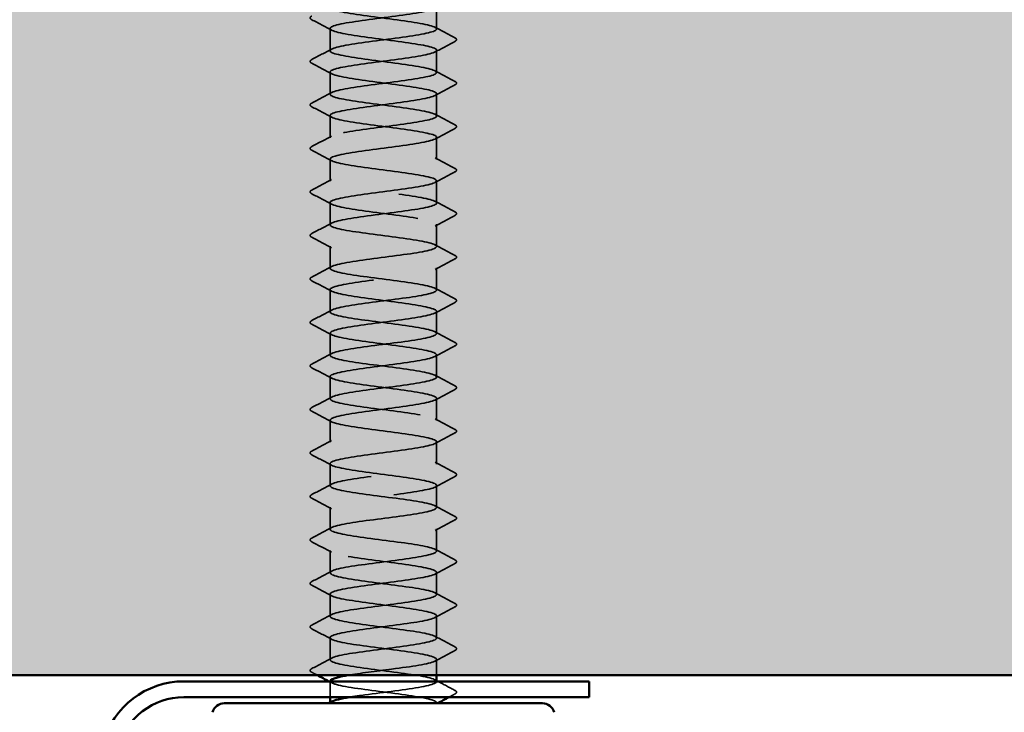
# Model space of a CAD drawing. Units: inches. Extents: x 0.6 to 33.4, y 0.6 to 21.4.
# Drawn here: x 23.4 to 23.7, y 8 to 8.2 of the extents above; entities that cross this region are included whole.
import ezdxf

# ---------------------------------------------------------------- set-up
doc = ezdxf.new("R2010")
doc.units = ezdxf.units.IN
doc.header["$LTSCALE"] = 2
doc.header["$MEASUREMENT"] = 0
doc.linetypes.add('DASHED', pattern=[0.2067, 0.1654, -0.0413])
for name, color, linetype, lineweight in [('Hatch (ANSI)', 7, 'Continuous', 18), ('Hidden (ANSI)', 7, 'DASHED', 35), ('Visible (ANSI)', 7, 'Continuous', 50)]:
    doc.layers.add(name, color=color, linetype=linetype, lineweight=lineweight)

msp = doc.modelspace()

# ---------------------------------------------------------------- hatches: boundary and pattern name
at = {"layer": 'Hatch (ANSI)', "true_color": 0x0080ff}
h = msp.add_hatch(dxfattribs=at)
h.set_pattern_fill('INSUL', color=150, scale=0.5, angle=90, style=0)
h.paths.add_polyline_path([(24.489111, 8.003074), (12.489111, 8.003074), (12.489111, 8.403074), (24.489111, 8.403074)])

# ---------------------------------------------------------------- linework, layer by layer
at = {"layer": 'Hidden (ANSI)', "ltscale": 0.006839}
for p, q in [((23.539111, 8.215303), (23.539111, 8.222588)), ((23.504111, 8.20816), (23.504111, 8.215445)), ((23.539111, 8.201017), (23.539111, 8.208303)), ((23.504111, 8.193874), (23.504111, 8.20116)), ((23.539111, 8.186731), (23.539111, 8.194017)), ((23.504111, 8.179588), (23.504111, 8.186874)), ((23.539111, 8.172445), (23.539111, 8.179731)), ((23.504111, 8.165303), (23.504111, 8.172588)), ((23.539111, 8.15816), (23.539111, 8.165445)), ((23.504111, 8.151017), (23.504111, 8.158303)), ((23.539111, 8.143874), (23.539111, 8.15116)), ((23.504111, 8.136731), (23.504111, 8.144017)), ((23.539111, 8.129588), (23.539111, 8.136874)), ((23.504111, 8.122445), (23.504111, 8.129731)), ((23.539111, 8.115303), (23.539111, 8.122588)), ((23.504111, 8.10816), (23.504111, 8.115445)), ((23.539111, 8.101017), (23.539111, 8.108303)), ((23.504111, 8.093874), (23.504111, 8.10116)), ((23.539111, 8.086731), (23.539111, 8.094017)), ((23.504111, 8.079588), (23.504111, 8.086874)), ((23.539111, 8.072445), (23.539111, 8.079731)), ((23.504111, 8.065303), (23.504111, 8.072588)), ((23.539111, 8.05816), (23.539111, 8.065445)), ((23.504111, 8.051017), (23.504111, 8.058303)), ((23.539111, 8.043874), (23.539111, 8.05116)), ((23.504111, 8.036731), (23.504111, 8.044017)), ((23.539111, 8.029588), (23.539111, 8.036874)), ((23.504111, 8.022445), (23.504111, 8.029731)), ((23.539111, 8.015303), (23.539111, 8.022588)), ((23.504111, 8.00816), (23.504111, 8.015445))]:
    msp.add_line(p, q, dxfattribs=at)
at = {"layer": 'Hidden (ANSI)', "ltscale": 0.004879}
msp.add_line((23.539111, 8.003074), (23.539111, 8.008303), dxfattribs=at)
at = {"layer": 'Hidden (ANSI)', "ltscale": 0.004852}
msp.add_line((23.504111, 7.995874), (23.504111, 8.001074), dxfattribs=at)
at = {"layer": 'Hidden (ANSI)'}
msp.add_line((23.539111, 8.001017), (23.539111, 8.001074), dxfattribs=at)
at = {"layer": 'Hidden (ANSI)', "ltscale": 0.000164071}
msp.add_line((23.504111, 7.993874), (23.504111, 7.994151), dxfattribs=at)
at = {"layer": 'Hidden (ANSI)', "ltscale": 3.60498e-05}
msp.add_line((23.539111, 7.993874), (23.539111, 7.994017), dxfattribs=at)
at = {"layer": 'Hidden (ANSI)', "ltscale": 1.112206}
msp.add_open_spline([(23.510488, 7.995874), (23.511674, 7.996076), (23.512991, 7.996279), (23.514412, 7.996481), (23.520509, 7.997351), (23.528171, 7.99822), (23.533187, 7.999089), (23.538204, 7.999958), (23.540305, 8.000827), (23.538336, 8.001696), (23.536366, 8.002565), (23.530433, 8.003435), (23.523796, 8.004304), (23.517158, 8.005173), (23.510176, 8.006042), (23.506684, 8.006911), (23.503192, 8.00778), (23.50338, 8.008649), (23.507145, 8.009519), (23.510909, 8.010388), (23.518046, 8.011257), (23.524635, 8.012126), (23.531224, 8.012995), (23.536909, 8.013864), (23.538566, 8.014733), (23.540223, 8.015603), (23.537763, 8.016472), (23.532537, 8.017341), (23.527312, 8.01821), (23.519603, 8.019079), (23.513647, 8.019948), (23.50769, 8.020817), (23.503807, 8.021687), (23.504132, 8.022556), (23.504456, 8.023425), (23.50897, 8.024294), (23.515194, 8.025163), (23.521417, 8.026032), (23.529014, 8.026901), (23.53381, 8.027771), (23.538607, 8.02864), (23.540343, 8.029509), (23.538066, 8.030378), (23.535789, 8.031247), (23.529621, 8.032116), (23.522951, 8.032985), (23.516281, 8.033855), (23.50947, 8.034724), (23.506259, 8.035593), (23.503048, 8.036462), (23.503611, 8.037331), (23.507639, 8.0382), (23.511667, 8.039069), (23.518942, 8.039939), (23.525468, 8.040808), (23.531993, 8.041677), (23.537415, 8.042546), (23.538756, 8.043415), (23.540097, 8.044284), (23.537284, 8.045153), (23.531862, 8.046023), (23.52644, 8.046892), (23.518702, 8.047761), (23.5129, 8.04863), (23.507098, 8.049499), (23.503545, 8.050368), (23.504193, 8.051237), (23.504842, 8.052107), (23.509655, 8.052976), (23.515991, 8.053845), (23.522326, 8.054714), (23.52984, 8.055583), (23.534404, 8.056452), (23.538969, 8.057321), (23.540337, 8.058191), (23.537758, 8.05906), (23.535178, 8.059929), (23.52879, 8.060798), (23.522103, 8.061667), (23.515416, 8.062536), (23.508792, 8.063405), (23.505869, 8.064275), (23.502947, 8.065144), (23.503884, 8.066013), (23.508167, 8.066882), (23.512449, 8.067751), (23.519845, 8.06862), (23.526291, 8.069489), (23.532737, 8.070359), (23.537885, 8.071228), (23.538906, 8.072097), (23.539927, 8.072966), (23.536767, 8.073835), (23.531162, 8.074704), (23.525556, 8.075573), (23.517808, 8.076443), (23.512174, 8.077312), (23.506541, 8.078181), (23.503326, 8.07905), (23.504296, 8.079919), (23.505266, 8.080788), (23.510369, 8.081657), (23.516801, 8.082527), (23.523233, 8.083396), (23.530646, 8.084265), (23.534968, 8.085134), (23.539291, 8.086003), (23.540287, 8.086872), (23.537412, 8.087741), (23.534536, 8.088611), (23.527943, 8.08948), (23.521254, 8.090349), (23.514566, 8.091218), (23.508144, 8.092087), (23.505517, 8.092956), (23.50289, 8.093825), (23.504199, 8.094695), (23.508726, 8.095564), (23.513253, 8.096433), (23.520751, 8.097302), (23.527103, 8.098171), (23.533455, 8.09904), (23.538316, 8.099909), (23.539015, 8.100779), (23.539715, 8.101648), (23.536215, 8.102517), (23.530439, 8.103386), (23.524663, 8.104255), (23.516923, 8.105124), (23.511471, 8.105993), (23.506019, 8.106863), (23.50315, 8.107732), (23.50444, 8.108601), (23.50573, 8.10947), (23.511109, 8.110339), (23.517623, 8.111208), (23.524136, 8.112077), (23.531432, 8.112947), (23.535501, 8.113816), (23.53957, 8.114685), (23.540193, 8.115554), (23.537028, 8.116423), (23.533863, 8.117292), (23.52708, 8.118161), (23.520406, 8.119031), (23.513732, 8.1199), (23.507529, 8.120769), (23.505203, 8.121638), (23.502877, 8.122507), (23.504555, 8.123376), (23.509315, 8.124245), (23.514076, 8.125115), (23.52166, 8.125984), (23.527902, 8.126853), (23.534145, 8.127722), (23.538707, 8.128591), (23.539083, 8.12946), (23.53946, 8.130329), (23.535629, 8.131199), (23.529696, 8.132068), (23.523763, 8.132937), (23.516049, 8.133806), (23.510791, 8.134675), (23.505533, 8.135544), (23.503017, 8.136414), (23.504624, 8.137283), (23.50623, 8.138152), (23.511874, 8.139021), (23.518454, 8.13989), (23.525034, 8.140759), (23.532194, 8.141628), (23.536001, 8.142498), (23.539808, 8.143367), (23.540056, 8.144236), (23.536608, 8.145105), (23.533161, 8.145974), (23.526205, 8.146843), (23.519561, 8.147712), (23.512917, 8.148582), (23.506946, 8.149451), (23.504927, 8.15032), (23.502908, 8.151189), (23.504951, 8.152058), (23.509934, 8.152927), (23.514916, 8.153796), (23.522569, 8.154666), (23.528687, 8.155535), (23.534806, 8.156404), (23.539059, 8.157273), (23.539111, 8.158142), (23.539162, 8.159011), (23.53501, 8.15988), (23.528934, 8.16075), (23.522858, 8.161619), (23.515188, 8.162488), (23.510137, 8.163357), (23.505086, 8.164226), (23.502927, 8.165095), (23.504847, 8.165964), (23.506767, 8.166834), (23.512662, 8.167703), (23.519292, 8.168572), (23.525923, 8.169441), (23.532931, 8.17031), (23.536467, 8.171179), (23.540003, 8.172048), (23.539875, 8.172918), (23.536153, 8.173787), (23.532432, 8.174656), (23.525318, 8.175525), (23.518721, 8.176394), (23.512123, 8.177263), (23.506398, 8.178132), (23.504691, 8.179002), (23.502983, 8.179871), (23.505386, 8.18074), (23.51058, 8.181609), (23.515773, 8.182478), (23.523475, 8.183347), (23.529455, 8.184216), (23.535435, 8.185086), (23.539369, 8.185955), (23.539097, 8.186824), (23.538824, 8.187693), (23.534359, 8.188562), (23.528154, 8.189431), (23.52195, 8.1903), (23.514342, 8.19117), (23.509509, 8.192039), (23.504677, 8.192908), (23.502882, 8.193777), (23.505111, 8.194646), (23.507339, 8.195515), (23.51347, 8.196384), (23.520136, 8.197254), (23.526802, 8.198123), (23.533642, 8.198992), (23.536898, 8.199861), (23.540154, 8.20073), (23.539651, 8.201599), (23.535664, 8.202468), (23.531677, 8.203338), (23.524423, 8.204207), (23.517887, 8.205076), (23.51135, 8.205945), (23.505885, 8.206814), (23.504494, 8.207683), (23.503102, 8.208552), (23.50586, 8.209422), (23.511251, 8.210291), (23.516643, 8.21116), (23.524377, 8.212029), (23.530204, 8.212898), (23.536032, 8.213767), (23.539638, 8.214636), (23.539041, 8.215506), (23.538445, 8.216375), (23.533678, 8.217244), (23.52736, 8.218113), (23.521041, 8.218982), (23.513513, 8.219851), (23.508911, 8.22072), (23.504308, 8.22159), (23.502881, 8.222459), (23.505413, 8.223328), (23.507945, 8.224197), (23.514298, 8.225066), (23.520984, 8.225935), (23.527669, 8.226804), (23.534324, 8.227674), (23.537293, 8.228543), (23.540262, 8.229412), (23.539384, 8.230281), (23.535142, 8.23115), (23.530899, 8.232019), (23.523522, 8.232888), (23.517062, 8.233758), (23.510602, 8.234627), (23.50541, 8.235496), (23.504338, 8.236365), (23.503265, 8.237234), (23.50637, 8.238103), (23.511948, 8.238972), (23.517525, 8.239842), (23.525272, 8.240711), (23.530934, 8.24158), (23.536595, 8.242449), (23.539864, 8.243318), (23.538945, 8.244187), (23.538026, 8.245056), (23.532969, 8.245926), (23.526551, 8.246795), (23.520134, 8.247664), (23.512703, 8.248533), (23.508342, 8.249402), (23.50398, 8.250271), (23.502924, 8.25114), (23.505753, 8.25201), (23.508582, 8.252879), (23.515143, 8.253748), (23.521833, 8.254617), (23.528522, 8.255486), (23.534977, 8.256355), (23.537651, 8.257224), (23.540326, 8.258094), (23.539076, 8.258963), (23.534588, 8.259832), (23.530099, 8.260701), (23.522616, 8.26157), (23.516248, 8.262439), (23.50988, 8.263308), (23.504973, 8.264178), (23.504222, 8.265047), (23.503471, 8.265916), (23.506917, 8.266785), (23.512666, 8.267654), (23.518416, 8.268523), (23.526159, 8.269392), (23.531641, 8.270262), (23.537123, 8.271131), (23.540048, 8.272), (23.538808, 8.272869), (23.537569, 8.273738), (23.532233, 8.274607), (23.525731, 8.275476), (23.519229, 8.276346), (23.511914, 8.277215), (23.507804, 8.278084), (23.503694, 8.278953), (23.503011, 8.279822), (23.506131, 8.280691), (23.50925, 8.28156), (23.516004, 8.28243), (23.522681, 8.283299), (23.529358, 8.284168), (23.535598, 8.285037), (23.537972, 8.285906), (23.540346, 8.286775), (23.538727, 8.287644), (23.534003, 8.288514), (23.529279, 8.289383), (23.521707, 8.290252), (23.515446, 8.291121), (23.509185, 8.29199), (23.504575, 8.292859), (23.504147, 8.293728), (23.503719, 8.294598), (23.507498, 8.295467), (23.513406, 8.296336), (23.519315, 8.297205), (23.527035, 8.298074), (23.532325, 8.298943), (23.537614, 8.299812), (23.540187, 8.300682), (23.538631, 8.301551), (23.537074, 8.30242), (23.531472, 8.303289), (23.524901, 8.304158), (23.518331, 8.305027), (23.511148, 8.305896), (23.507299, 8.306766), (23.503449, 8.307635), (23.503142, 8.308504), (23.506545, 8.309373), (23.509948, 8.310242), (23.516877, 8.311111), (23.523527, 8.31198), (23.530176, 8.31285), (23.536186, 8.313719), (23.538254, 8.314588), (23.540322, 8.315457), (23.538337, 8.316326), (23.533389, 8.317195), (23.528441, 8.318064), (23.520799, 8.318934), (23.514659, 8.319803), (23.50852, 8.320672), (23.504217, 8.321541), (23.504113, 8.32241), (23.50401, 8.323279), (23.508112, 8.324149), (23.514166, 8.325018), (23.52022, 8.325887), (23.527898, 8.326756), (23.532983, 8.327625), (23.538068, 8.328494), (23.540284, 8.329363), (23.538413, 8.330233), (23.536543, 8.331102), (23.530688, 8.331971), (23.524064, 8.33284), (23.51744, 8.333709), (23.510407, 8.334578), (23.506827, 8.335447), (23.503248, 8.336317), (23.503316, 8.337186), (23.506994, 8.338055), (23.510672, 8.338924), (23.517762, 8.339793), (23.524368, 8.340662), (23.530974, 8.341531), (23.536739, 8.342401), (23.538497, 8.34327), (23.540254, 8.344139), (23.537908, 8.345008), (23.532748, 8.345877), (23.527587, 8.346746), (23.519892, 8.347615), (23.513889, 8.348485), (23.507885, 8.349354), (23.5039, 8.350223), (23.504121, 8.351092), (23.504342, 8.351961), (23.508758, 8.35283), (23.514943, 8.353699), (23.521128, 8.354569), (23.528747, 8.355438), (23.533615, 8.356307), (23.538483, 8.357176), (23.540336, 8.358045), (23.538156, 8.358914), (23.535977, 8.359783), (23.529882, 8.360653), (23.523221, 8.361522), (23.516559, 8.362391), (23.509692, 8.36326), (23.506391, 8.364129), (23.503089, 8.364998), (23.503533, 8.365867), (23.507478, 8.366737), (23.511423, 8.367606), (23.518656, 8.368475), (23.525203, 8.369344), (23.53175, 8.370213), (23.537258, 8.371082), (23.5387, 8.371951), (23.540142, 8.372821), (23.53744, 8.37369), (23.53208, 8.374559), (23.526719, 8.375428), (23.518989, 8.376297), (23.513136, 8.377166), (23.507283, 8.378035), (23.503624, 8.378905), (23.504169, 8.379774), (23.504714, 8.380643), (23.509434, 8.381512), (23.515735, 8.382381), (23.522036, 8.38325), (23.529578, 8.384119), (23.534218, 8.384989), (23.538858, 8.385858), (23.540344, 8.386727), (23.53786, 8.387596), (23.535376, 8.388465), (23.529057, 8.389334), (23.522374, 8.390203), (23.515691, 8.391073), (23.509005, 8.391942), (23.50599, 8.392811), (23.502974, 8.39368), (23.503793, 8.394549), (23.507995, 8.395418), (23.512197, 8.396287), (23.519556, 8.397157), (23.526029, 8.398026), (23.532502, 8.398895), (23.537739, 8.399764), (23.538863, 8.400633), (23.539986, 8.401502), (23.536936, 8.402371), (23.531387, 8.403241), (23.525839, 8.40411), (23.518092, 8.404979), (23.512404, 8.405848), (23.506715, 8.406717), (23.503391, 8.407586), (23.504259, 8.408455), (23.505127, 8.409325), (23.510139, 8.410194), (23.516541, 8.411063), (23.517551, 8.4112), (23.518586, 8.411337), (23.519632, 8.411474)], degree=3, knots=[0.8796459, 0.8796459, 0.8796459, 0.8796459, 1.1468079, 1.1468079, 1.1468079, 2.2936157, 2.2936157, 2.2936157, 3.4404236, 3.4404236, 3.4404236, 4.5872315, 4.5872315, 4.5872315, 5.7340393, 5.7340393, 5.7340393, 6.8808472, 6.8808472, 6.8808472, 8.027655, 8.027655, 8.027655, 9.1744629, 9.1744629, 9.1744629, 10.3212708, 10.3212708, 10.3212708, 11.4680786, 11.4680786, 11.4680786, 12.6148865, 12.6148865, 12.6148865, 13.7616944, 13.7616944, 13.7616944, 14.9085022, 14.9085022, 14.9085022, 16.0553101, 16.0553101, 16.0553101, 17.2021179, 17.2021179, 17.2021179, 18.3489258, 18.3489258, 18.3489258, 19.4957337, 19.4957337, 19.4957337, 20.6425415, 20.6425415, 20.6425415, 21.7893494, 21.7893494, 21.7893494, 22.9361573, 22.9361573, 22.9361573, 24.0829651, 24.0829651, 24.0829651, 25.229773, 25.229773, 25.229773, 26.3765808, 26.3765808, 26.3765808, 27.5233887, 27.5233887, 27.5233887, 28.6701966, 28.6701966, 28.6701966, 29.8170044, 29.8170044, 29.8170044, 30.9638123, 30.9638123, 30.9638123, 32.1106202, 32.1106202, 32.1106202, 33.257428, 33.257428, 33.257428, 34.4042359, 34.4042359, 34.4042359, 35.5510437, 35.5510437, 35.5510437, 36.6978516, 36.6978516, 36.6978516, 37.8446595, 37.8446595, 37.8446595, 38.9914673, 38.9914673, 38.9914673, 40.1382752, 40.1382752, 40.1382752, 41.2850831, 41.2850831, 41.2850831, 42.4318909, 42.4318909, 42.4318909, 43.5786988, 43.5786988, 43.5786988, 44.7255066, 44.7255066, 44.7255066, 45.8723145, 45.8723145, 45.8723145, 47.0191224, 47.0191224, 47.0191224, 48.1659302, 48.1659302, 48.1659302, 49.3127381, 49.3127381, 49.3127381, 50.459546, 50.459546, 50.459546, 51.6063538, 51.6063538, 51.6063538, 52.7531617, 52.7531617, 52.7531617, 53.8999695, 53.8999695, 53.8999695, 55.0467774, 55.0467774, 55.0467774, 56.1935853, 56.1935853, 56.1935853, 57.3403931, 57.3403931, 57.3403931, 58.487201, 58.487201, 58.487201, 59.6340089, 59.6340089, 59.6340089, 60.7808167, 60.7808167, 60.7808167, 61.9276246, 61.9276246, 61.9276246, 63.0744324, 63.0744324, 63.0744324, 64.2212403, 64.2212403, 64.2212403, 65.3680482, 65.3680482, 65.3680482, 66.514856, 66.514856, 66.514856, 67.6616639, 67.6616639, 67.6616639, 68.8084718, 68.8084718, 68.8084718, 69.9552796, 69.9552796, 69.9552796, 71.1020875, 71.1020875, 71.1020875, 72.2488953, 72.2488953, 72.2488953, 73.3957032, 73.3957032, 73.3957032, 74.5425111, 74.5425111, 74.5425111, 75.6893189, 75.6893189, 75.6893189, 76.8361268, 76.8361268, 76.8361268, 77.9829347, 77.9829347, 77.9829347, 79.1297425, 79.1297425, 79.1297425, 80.2765504, 80.2765504, 80.2765504, 81.4233582, 81.4233582, 81.4233582, 82.5701661, 82.5701661, 82.5701661, 83.716974, 83.716974, 83.716974, 84.8637818, 84.8637818, 84.8637818, 86.0105897, 86.0105897, 86.0105897, 87.1573976, 87.1573976, 87.1573976, 88.3042054, 88.3042054, 88.3042054, 89.4510133, 89.4510133, 89.4510133, 90.5978211, 90.5978211, 90.5978211, 91.744629, 91.744629, 91.744629, 92.8914369, 92.8914369, 92.8914369, 94.0382447, 94.0382447, 94.0382447, 95.1850526, 95.1850526, 95.1850526, 96.3318605, 96.3318605, 96.3318605, 97.4786683, 97.4786683, 97.4786683, 98.6254762, 98.6254762, 98.6254762, 99.772284, 99.772284, 99.772284, 100.9190919, 100.9190919, 100.9190919, 102.0658998, 102.0658998, 102.0658998, 103.2127076, 103.2127076, 103.2127076, 104.3595155, 104.3595155, 104.3595155, 105.5063234, 105.5063234, 105.5063234, 106.6531312, 106.6531312, 106.6531312, 107.7999391, 107.7999391, 107.7999391, 108.9467469, 108.9467469, 108.9467469, 110.0935548, 110.0935548, 110.0935548, 111.2403627, 111.2403627, 111.2403627, 112.3871705, 112.3871705, 112.3871705, 113.5339784, 113.5339784, 113.5339784, 114.6807863, 114.6807863, 114.6807863, 115.8275941, 115.8275941, 115.8275941, 116.974402, 116.974402, 116.974402, 118.1212098, 118.1212098, 118.1212098, 119.2680177, 119.2680177, 119.2680177, 120.4148256, 120.4148256, 120.4148256, 121.5616334, 121.5616334, 121.5616334, 122.7084413, 122.7084413, 122.7084413, 123.8552492, 123.8552492, 123.8552492, 125.002057, 125.002057, 125.002057, 126.1488649, 126.1488649, 126.1488649, 127.2956727, 127.2956727, 127.2956727, 128.4424806, 128.4424806, 128.4424806, 129.5892885, 129.5892885, 129.5892885, 130.7360963, 130.7360963, 130.7360963, 131.8829042, 131.8829042, 131.8829042, 133.0297121, 133.0297121, 133.0297121, 134.1765199, 134.1765199, 134.1765199, 135.3233278, 135.3233278, 135.3233278, 136.4701356, 136.4701356, 136.4701356, 137.6169435, 137.6169435, 137.6169435, 138.7637514, 138.7637514, 138.7637514, 139.9105592, 139.9105592, 139.9105592, 141.0573671, 141.0573671, 141.0573671, 142.204175, 142.204175, 142.204175, 143.3509828, 143.3509828, 143.3509828, 144.4977907, 144.4977907, 144.4977907, 145.6445985, 145.6445985, 145.6445985, 146.7914064, 146.7914064, 146.7914064, 147.9382143, 147.9382143, 147.9382143, 149.0850221, 149.0850221, 149.0850221, 150.23183, 150.23183, 150.23183, 151.3786379, 151.3786379, 151.3786379, 152.5254457, 152.5254457, 152.5254457, 153.6722536, 153.6722536, 153.6722536, 154.8190614, 154.8190614, 154.8190614, 155.9658693, 155.9658693, 155.9658693, 157.1126772, 157.1126772, 157.1126772, 158.259485, 158.259485, 158.259485, 159.4062929, 159.4062929, 159.4062929, 160.5531008, 160.5531008, 160.5531008, 161.6999086, 161.6999086, 161.6999086, 162.8467165, 162.8467165, 162.8467165, 163.9935243, 163.9935243, 163.9935243, 165.1403322, 165.1403322, 165.1403322, 166.2871401, 166.2871401, 166.2871401, 167.4339479, 167.4339479, 167.4339479, 168.5807558, 168.5807558, 168.5807558, 169.7275637, 169.7275637, 169.7275637, 170.8743715, 170.8743715, 170.8743715, 172.0211794, 172.0211794, 172.0211794, 173.1679873, 173.1679873, 173.1679873, 174.3147951, 174.3147951, 174.3147951, 175.461603, 175.461603, 175.461603, 176.6084108, 176.6084108, 176.6084108, 177.7552187, 177.7552187, 177.7552187, 178.9020266, 178.9020266, 178.9020266, 180.0488344, 180.0488344, 180.0488344, 181.1956423, 181.1956423, 181.1956423, 182.3424502, 182.3424502, 182.3424502, 183.489258, 183.489258, 183.489258, 183.6700729, 183.6700729, 183.6700729, 183.6700729], dxfattribs=at)
at = {"layer": 'Hidden (ANSI)', "ltscale": 1.070461}
msp.add_open_spline([(23.510006, 8.403074), (23.506859, 8.402521), (23.504699, 8.401968), (23.504222, 8.401415), (23.503471, 8.400546), (23.506917, 8.399677), (23.512666, 8.398808), (23.518416, 8.397939), (23.526159, 8.39707), (23.531641, 8.396201), (23.537123, 8.395331), (23.540048, 8.394462), (23.538808, 8.393593), (23.537569, 8.392724), (23.532233, 8.391855), (23.525731, 8.390986), (23.519229, 8.390117), (23.511914, 8.389247), (23.507804, 8.388378), (23.503694, 8.387509), (23.503011, 8.38664), (23.506131, 8.385771), (23.50925, 8.384902), (23.516004, 8.384033), (23.522681, 8.383163), (23.529358, 8.382294), (23.535598, 8.381425), (23.537972, 8.380556), (23.540346, 8.379687), (23.538727, 8.378818), (23.534003, 8.377949), (23.529279, 8.377079), (23.521707, 8.37621), (23.515446, 8.375341), (23.509185, 8.374472), (23.504575, 8.373603), (23.504147, 8.372734), (23.503719, 8.371865), (23.507498, 8.370995), (23.513406, 8.370126), (23.519315, 8.369257), (23.527035, 8.368388), (23.532325, 8.367519), (23.537614, 8.36665), (23.540187, 8.365781), (23.538631, 8.364911), (23.537074, 8.364042), (23.531472, 8.363173), (23.524901, 8.362304), (23.518331, 8.361435), (23.511148, 8.360566), (23.507299, 8.359697), (23.503449, 8.358827), (23.503142, 8.357958), (23.506545, 8.357089), (23.509948, 8.35622), (23.516877, 8.355351), (23.523527, 8.354482), (23.530176, 8.353613), (23.536186, 8.352743), (23.538254, 8.351874), (23.540322, 8.351005), (23.538337, 8.350136), (23.533389, 8.349267), (23.528441, 8.348398), (23.520799, 8.347529), (23.514659, 8.346659), (23.50852, 8.34579), (23.504217, 8.344921), (23.504113, 8.344052), (23.50401, 8.343183), (23.508112, 8.342314), (23.514166, 8.341445), (23.52022, 8.340575), (23.527898, 8.339706), (23.532983, 8.338837), (23.538068, 8.337968), (23.540284, 8.337099), (23.538413, 8.33623), (23.536543, 8.335361), (23.530688, 8.334491), (23.524064, 8.333622), (23.51744, 8.332753), (23.510407, 8.331884), (23.506827, 8.331015), (23.503248, 8.330146), (23.503316, 8.329277), (23.506994, 8.328407), (23.510672, 8.327538), (23.517762, 8.326669), (23.524368, 8.3258), (23.530974, 8.324931), (23.536739, 8.324062), (23.538497, 8.323193), (23.540254, 8.322323), (23.537908, 8.321454), (23.532748, 8.320585), (23.527587, 8.319716), (23.519892, 8.318847), (23.513889, 8.317978), (23.507885, 8.317109), (23.5039, 8.316239), (23.504121, 8.31537), (23.504342, 8.314501), (23.508758, 8.313632), (23.514943, 8.312763), (23.521128, 8.311894), (23.528747, 8.311025), (23.533615, 8.310155), (23.538483, 8.309286), (23.540336, 8.308417), (23.538156, 8.307548), (23.535977, 8.306679), (23.529882, 8.30581), (23.523221, 8.304941), (23.516559, 8.304071), (23.509692, 8.303202), (23.506391, 8.302333), (23.503089, 8.301464), (23.503533, 8.300595), (23.507478, 8.299726), (23.511423, 8.298857), (23.518656, 8.297987), (23.525203, 8.297118), (23.53175, 8.296249), (23.537258, 8.29538), (23.5387, 8.294511), (23.540142, 8.293642), (23.53744, 8.292773), (23.53208, 8.291903), (23.526719, 8.291034), (23.518989, 8.290165), (23.513136, 8.289296), (23.507283, 8.288427), (23.503624, 8.287558), (23.504169, 8.286689), (23.504714, 8.285819), (23.509434, 8.28495), (23.515735, 8.284081), (23.522036, 8.283212), (23.529578, 8.282343), (23.534218, 8.281474), (23.538858, 8.280605), (23.540344, 8.279735), (23.53786, 8.278866), (23.535376, 8.277997), (23.529057, 8.277128), (23.522374, 8.276259), (23.515691, 8.27539), (23.509005, 8.274521), (23.50599, 8.273651), (23.502974, 8.272782), (23.503793, 8.271913), (23.507995, 8.271044), (23.512197, 8.270175), (23.519556, 8.269306), (23.526029, 8.268437), (23.532502, 8.267567), (23.537739, 8.266698), (23.538863, 8.265829), (23.539986, 8.26496), (23.536936, 8.264091), (23.531387, 8.263222), (23.525839, 8.262353), (23.518092, 8.261483), (23.512404, 8.260614), (23.506715, 8.259745), (23.503391, 8.258876), (23.504259, 8.258007), (23.505127, 8.257138), (23.510139, 8.256269), (23.516541, 8.255399), (23.522944, 8.25453), (23.530391, 8.253661), (23.534792, 8.252792), (23.539192, 8.251923), (23.540308, 8.251054), (23.537526, 8.250184), (23.534744, 8.249315), (23.528215, 8.248446), (23.521525, 8.247577), (23.514835, 8.246708), (23.508348, 8.245839), (23.505625, 8.24497), (23.502903, 8.2441), (23.504094, 8.243231), (23.508544, 8.242362), (23.512994, 8.241493), (23.520462, 8.240624), (23.526845, 8.239755), (23.533229, 8.238886), (23.538182, 8.238016), (23.538985, 8.237147), (23.539787, 8.236278), (23.536395, 8.235409), (23.530672, 8.23454), (23.524949, 8.233671), (23.517204, 8.232802), (23.511693, 8.231932), (23.506181, 8.231063), (23.503201, 8.230194), (23.504389, 8.229325), (23.505578, 8.228456), (23.51087, 8.227587), (23.51736, 8.226718), (23.523849, 8.225848), (23.531184, 8.224979), (23.535335, 8.22411), (23.539486, 8.223241), (23.540228, 8.222372), (23.537154, 8.221503), (23.53408, 8.220634), (23.527357, 8.219764), (23.520676, 8.218895), (23.513996, 8.218026), (23.507721, 8.217157), (23.505299, 8.216288), (23.502876, 8.215419), (23.504437, 8.21455), (23.509124, 8.21368), (23.513811, 8.212811), (23.52137, 8.211942), (23.527649, 8.211073), (23.533928, 8.210204), (23.538587, 8.209335), (23.539066, 8.208466), (23.539546, 8.207596), (23.53582, 8.206727), (23.529935, 8.205858), (23.524051, 8.204989), (23.516326, 8.20412), (23.511005, 8.203251), (23.505684, 8.202382), (23.503054, 8.201512), (23.504561, 8.200643), (23.506067, 8.199774), (23.511627, 8.198905), (23.518188, 8.198036), (23.524748, 8.197167), (23.531953, 8.196298), (23.535845, 8.195428), (23.539737, 8.194559), (23.540104, 8.19369), (23.536746, 8.192821), (23.533388, 8.191952), (23.526485, 8.191083), (23.51983, 8.190214), (23.513175, 8.189344), (23.507128, 8.188475), (23.505011, 8.187606), (23.502893, 8.186737), (23.504821, 8.185868), (23.509733, 8.184999), (23.514646, 8.18413), (23.522279, 8.18326), (23.528439, 8.182391), (23.534598, 8.181522), (23.538951, 8.180653), (23.539106, 8.179784), (23.539262, 8.178915), (23.535211, 8.178046), (23.529179, 8.177176), (23.523147, 8.176307), (23.515461, 8.175438), (23.510343, 8.174569), (23.505224, 8.1737), (23.502951, 8.172831), (23.504772, 8.171962), (23.506592, 8.171092), (23.512408, 8.170223), (23.519024, 8.169354), (23.525641, 8.168485), (23.532699, 8.167616), (23.536322, 8.166747), (23.539945, 8.165878), (23.539937, 8.165008), (23.536302, 8.164139), (23.532667, 8.16327), (23.525602, 8.162401), (23.518988, 8.161532), (23.512374, 8.160663), (23.506569, 8.159794), (23.504762, 8.158924), (23.502955, 8.158055), (23.505243, 8.157186), (23.510371, 8.156317), (23.515498, 8.155448), (23.523186, 8.154579), (23.529212, 8.15371), (23.535238, 8.15284), (23.539275, 8.151971), (23.539106, 8.151102), (23.538936, 8.150233), (23.53457, 8.149364), (23.528405, 8.148495), (23.52224, 8.147626), (23.51461, 8.146756), (23.509706, 8.145887), (23.504803, 8.145018), (23.502892, 8.144149), (23.505022, 8.14328), (23.507153, 8.142411), (23.51321, 8.141542), (23.519867, 8.140672), (23.526523, 8.139803), (23.533418, 8.138934), (23.536765, 8.138065), (23.540111, 8.137196), (23.539727, 8.136327), (23.535824, 8.135458), (23.531921, 8.134588), (23.52471, 8.133719), (23.518152, 8.13285), (23.511594, 8.131981), (23.506045, 8.131112), (23.504552, 8.130243), (23.50306, 8.129374), (23.505705, 8.128504), (23.511034, 8.127635), (23.516364, 8.126766), (23.52409, 8.125897), (23.529967, 8.125028), (23.535845, 8.124159), (23.539557, 8.12329), (23.539063, 8.12242), (23.53857, 8.121551), (23.533898, 8.120682), (23.527615, 8.119813), (23.521331, 8.118944), (23.513775, 8.118075), (23.509098, 8.117206), (23.504422, 8.116336), (23.502877, 8.115467), (23.505312, 8.114598), (23.507748, 8.113729), (23.514032, 8.11286), (23.520713, 8.111991), (23.527394, 8.111122), (23.53411, 8.110252), (23.537171, 8.109383), (23.540233, 8.108514), (23.539474, 8.107645), (23.535312, 8.106776), (23.53115, 8.105907), (23.52381, 8.105038), (23.517324, 8.104168), (23.510838, 8.103299), (23.505558, 8.10243), (23.504383, 8.101561), (23.503208, 8.100692), (23.506204, 8.099823), (23.511723, 8.098954), (23.517242, 8.098084), (23.524987, 8.097215), (23.530703, 8.096346), (23.536419, 8.095477), (23.539797, 8.094608), (23.53898, 8.093739), (23.538164, 8.09287), (23.533198, 8.092), (23.52681, 8.091131), (23.520423, 8.090262), (23.512959, 8.089393), (23.50852, 8.088524), (23.50408, 8.087655), (23.502906, 8.086786), (23.50564, 8.085916), (23.508375, 8.085047), (23.514872, 8.084178), (23.521562, 8.083309), (23.528252, 8.08244), (23.534772, 8.081571), (23.537541, 8.080702), (23.540311, 8.079832), (23.539179, 8.078963), (23.534768, 8.078094), (23.530357, 8.077225), (23.522905, 8.076356), (23.516506, 8.075487), (23.510107, 8.074618), (23.505108, 8.073748), (23.504254, 8.072879), (23.5034, 8.07201), (23.506739, 8.071141), (23.512435, 8.070272), (23.518131, 8.069403), (23.525877, 8.068533), (23.531418, 8.067664), (23.536958, 8.066795), (23.539994, 8.065926), (23.538856, 8.065057), (23.537719, 8.064188), (23.53247, 8.063319), (23.525994, 8.062449), (23.519517, 8.06158), (23.512163, 8.060711), (23.507972, 8.059842), (23.503781, 8.058973), (23.502978, 8.058104), (23.506006, 8.057235), (23.509034, 8.056365), (23.515728, 8.055496), (23.522411, 8.054627), (23.529093, 8.053758), (23.535403, 8.052889), (23.537874, 8.05202), (23.540345, 8.051151), (23.538842, 8.050281), (23.534193, 8.049412), (23.529543, 8.048543), (23.521997, 8.047674), (23.5157, 8.046805), (23.509404, 8.045936), (23.504697, 8.045067), (23.504166, 8.044197), (23.503635, 8.043328), (23.507309, 8.042459), (23.513168, 8.04159), (23.519028, 8.040721), (23.526757, 8.039852), (23.532109, 8.038983), (23.537462, 8.038113), (23.540148, 8.037244), (23.538692, 8.036375), (23.537236, 8.035506), (23.531717, 8.034637), (23.525167, 8.033768), (23.518617, 8.032899), (23.51139, 8.032029), (23.507456, 8.03116), (23.503523, 8.030291), (23.503095, 8.029422), (23.506409, 8.028553), (23.509722, 8.027684), (23.516597, 8.026815), (23.523257, 8.025945), (23.529918, 8.025076), (23.536002, 8.024207), (23.538168, 8.023338), (23.540334, 8.022469), (23.538466, 8.0216), (23.533588, 8.020731), (23.52871, 8.019861), (23.521088, 8.018992), (23.514909, 8.018123), (23.508729, 8.017254), (23.504326, 8.016385), (23.50412, 8.015516), (23.503913, 8.014647), (23.507912, 8.013777), (23.513922, 8.012908), (23.519931, 8.012039), (23.527624, 8.01117), (23.532776, 8.010301), (23.537927, 8.009432), (23.540258, 8.008563), (23.538487, 8.007693), (23.536716, 8.006824), (23.53094, 8.005955), (23.524332, 8.005086), (23.519232, 8.004415), (23.51385, 8.003745), (23.509974, 8.003074)], degree=3, knots=[-183.0543207, -183.0543207, -183.0543207, -183.0543207, -182.324877, -182.324877, -182.324877, -181.1780692, -181.1780692, -181.1780692, -180.0312613, -180.0312613, -180.0312613, -178.8844534, -178.8844534, -178.8844534, -177.7376456, -177.7376456, -177.7376456, -176.5908377, -176.5908377, -176.5908377, -175.4440299, -175.4440299, -175.4440299, -174.297222, -174.297222, -174.297222, -173.1504141, -173.1504141, -173.1504141, -172.0036063, -172.0036063, -172.0036063, -170.8567984, -170.8567984, -170.8567984, -169.7099905, -169.7099905, -169.7099905, -168.5631827, -168.5631827, -168.5631827, -167.4163748, -167.4163748, -167.4163748, -166.269567, -166.269567, -166.269567, -165.1227591, -165.1227591, -165.1227591, -163.9759512, -163.9759512, -163.9759512, -162.8291434, -162.8291434, -162.8291434, -161.6823355, -161.6823355, -161.6823355, -160.5355276, -160.5355276, -160.5355276, -159.3887198, -159.3887198, -159.3887198, -158.2419119, -158.2419119, -158.2419119, -157.0951041, -157.0951041, -157.0951041, -155.9482962, -155.9482962, -155.9482962, -154.8014883, -154.8014883, -154.8014883, -153.6546805, -153.6546805, -153.6546805, -152.5078726, -152.5078726, -152.5078726, -151.3610647, -151.3610647, -151.3610647, -150.2142569, -150.2142569, -150.2142569, -149.067449, -149.067449, -149.067449, -147.9206412, -147.9206412, -147.9206412, -146.7738333, -146.7738333, -146.7738333, -145.6270254, -145.6270254, -145.6270254, -144.4802176, -144.4802176, -144.4802176, -143.3334097, -143.3334097, -143.3334097, -142.1866018, -142.1866018, -142.1866018, -141.039794, -141.039794, -141.039794, -139.8929861, -139.8929861, -139.8929861, -138.7461783, -138.7461783, -138.7461783, -137.5993704, -137.5993704, -137.5993704, -136.4525625, -136.4525625, -136.4525625, -135.3057547, -135.3057547, -135.3057547, -134.1589468, -134.1589468, -134.1589468, -133.0121389, -133.0121389, -133.0121389, -131.8653311, -131.8653311, -131.8653311, -130.7185232, -130.7185232, -130.7185232, -129.5717154, -129.5717154, -129.5717154, -128.4249075, -128.4249075, -128.4249075, -127.2780996, -127.2780996, -127.2780996, -126.1312918, -126.1312918, -126.1312918, -124.9844839, -124.9844839, -124.9844839, -123.837676, -123.837676, -123.837676, -122.6908682, -122.6908682, -122.6908682, -121.5440603, -121.5440603, -121.5440603, -120.3972525, -120.3972525, -120.3972525, -119.2504446, -119.2504446, -119.2504446, -118.1036367, -118.1036367, -118.1036367, -116.9568289, -116.9568289, -116.9568289, -115.810021, -115.810021, -115.810021, -114.6632131, -114.6632131, -114.6632131, -113.5164053, -113.5164053, -113.5164053, -112.3695974, -112.3695974, -112.3695974, -111.2227896, -111.2227896, -111.2227896, -110.0759817, -110.0759817, -110.0759817, -108.9291738, -108.9291738, -108.9291738, -107.782366, -107.782366, -107.782366, -106.6355581, -106.6355581, -106.6355581, -105.4887502, -105.4887502, -105.4887502, -104.3419424, -104.3419424, -104.3419424, -103.1951345, -103.1951345, -103.1951345, -102.0483267, -102.0483267, -102.0483267, -100.9015188, -100.9015188, -100.9015188, -99.7547109, -99.7547109, -99.7547109, -98.6079031, -98.6079031, -98.6079031, -97.4610952, -97.4610952, -97.4610952, -96.3142873, -96.3142873, -96.3142873, -95.1674795, -95.1674795, -95.1674795, -94.0206716, -94.0206716, -94.0206716, -92.8738638, -92.8738638, -92.8738638, -91.7270559, -91.7270559, -91.7270559, -90.580248, -90.580248, -90.580248, -89.4334402, -89.4334402, -89.4334402, -88.2866323, -88.2866323, -88.2866323, -87.1398244, -87.1398244, -87.1398244, -85.9930166, -85.9930166, -85.9930166, -84.8462087, -84.8462087, -84.8462087, -83.6994009, -83.6994009, -83.6994009, -82.552593, -82.552593, -82.552593, -81.4057851, -81.4057851, -81.4057851, -80.2589773, -80.2589773, -80.2589773, -79.1121694, -79.1121694, -79.1121694, -77.9653615, -77.9653615, -77.9653615, -76.8185537, -76.8185537, -76.8185537, -75.6717458, -75.6717458, -75.6717458, -74.524938, -74.524938, -74.524938, -73.3781301, -73.3781301, -73.3781301, -72.2313222, -72.2313222, -72.2313222, -71.0845144, -71.0845144, -71.0845144, -69.9377065, -69.9377065, -69.9377065, -68.7908986, -68.7908986, -68.7908986, -67.6440908, -67.6440908, -67.6440908, -66.4972829, -66.4972829, -66.4972829, -65.3504751, -65.3504751, -65.3504751, -64.2036672, -64.2036672, -64.2036672, -63.0568593, -63.0568593, -63.0568593, -61.9100515, -61.9100515, -61.9100515, -60.7632436, -60.7632436, -60.7632436, -59.6164357, -59.6164357, -59.6164357, -58.4696279, -58.4696279, -58.4696279, -57.32282, -57.32282, -57.32282, -56.1760122, -56.1760122, -56.1760122, -55.0292043, -55.0292043, -55.0292043, -53.8823964, -53.8823964, -53.8823964, -52.7355886, -52.7355886, -52.7355886, -51.5887807, -51.5887807, -51.5887807, -50.4419728, -50.4419728, -50.4419728, -49.295165, -49.295165, -49.295165, -48.1483571, -48.1483571, -48.1483571, -47.0015493, -47.0015493, -47.0015493, -45.8547414, -45.8547414, -45.8547414, -44.7079335, -44.7079335, -44.7079335, -43.5611257, -43.5611257, -43.5611257, -42.4143178, -42.4143178, -42.4143178, -41.2675099, -41.2675099, -41.2675099, -40.1207021, -40.1207021, -40.1207021, -38.9738942, -38.9738942, -38.9738942, -37.8270863, -37.8270863, -37.8270863, -36.6802785, -36.6802785, -36.6802785, -35.5334706, -35.5334706, -35.5334706, -34.3866628, -34.3866628, -34.3866628, -33.2398549, -33.2398549, -33.2398549, -32.093047, -32.093047, -32.093047, -30.9462392, -30.9462392, -30.9462392, -29.7994313, -29.7994313, -29.7994313, -28.6526234, -28.6526234, -28.6526234, -27.5058156, -27.5058156, -27.5058156, -26.3590077, -26.3590077, -26.3590077, -25.2121999, -25.2121999, -25.2121999, -24.065392, -24.065392, -24.065392, -22.9185841, -22.9185841, -22.9185841, -21.7717763, -21.7717763, -21.7717763, -20.6249684, -20.6249684, -20.6249684, -19.4781605, -19.4781605, -19.4781605, -18.3313527, -18.3313527, -18.3313527, -17.1845448, -17.1845448, -17.1845448, -16.037737, -16.037737, -16.037737, -14.8909291, -14.8909291, -14.8909291, -13.7441212, -13.7441212, -13.7441212, -12.5973134, -12.5973134, -12.5973134, -11.4505055, -11.4505055, -11.4505055, -10.3036976, -10.3036976, -10.3036976, -9.1568898, -9.1568898, -9.1568898, -8.0100819, -8.0100819, -8.0100819, -7.1251321, -7.1251321, -7.1251321, -7.1251321], dxfattribs=at)
at = {"layer": 'Hidden (ANSI)', "ltscale": 0.008242}
for points in [[(23.49811, 8.218356), (23.497831, 8.218504), (23.497623, 8.218672), (23.4976, 8.219195), (23.497818, 8.21938), (23.49811, 8.219535)], [(23.545113, 8.212392), (23.545392, 8.212244), (23.5456, 8.212076), (23.545622, 8.211553), (23.545405, 8.211368), (23.545113, 8.211213)], [(23.49811, 8.204071), (23.497831, 8.204218), (23.497623, 8.204386), (23.4976, 8.204909), (23.497818, 8.205095), (23.49811, 8.205249)], [(23.545113, 8.198106), (23.545392, 8.197959), (23.5456, 8.19779), (23.545622, 8.197267), (23.545405, 8.197082), (23.545113, 8.196928)], [(23.49811, 8.189785), (23.497831, 8.189932), (23.497623, 8.1901), (23.4976, 8.190624), (23.497818, 8.190809), (23.49811, 8.190963)], [(23.545113, 8.18382), (23.545392, 8.183673), (23.5456, 8.183505), (23.545622, 8.182982), (23.545405, 8.182796), (23.545113, 8.182642)], [(23.49811, 8.175499), (23.497831, 8.175646), (23.497623, 8.175815), (23.4976, 8.176338), (23.497818, 8.176523), (23.49811, 8.176677)], [(23.545113, 8.169535), (23.545392, 8.169387), (23.5456, 8.169219), (23.545622, 8.168696), (23.545405, 8.16851), (23.545113, 8.168356)], [(23.49811, 8.161213), (23.497831, 8.161361), (23.497623, 8.161529), (23.4976, 8.162052), (23.497818, 8.162238), (23.49811, 8.162392)], [(23.545113, 8.155249), (23.545392, 8.155101), (23.5456, 8.154933), (23.545622, 8.15441), (23.545405, 8.154225), (23.545113, 8.154071)], [(23.49811, 8.146928), (23.497831, 8.147075), (23.497623, 8.147243), (23.4976, 8.147766), (23.497818, 8.147952), (23.49811, 8.148106)], [(23.545113, 8.140963), (23.545392, 8.140816), (23.5456, 8.140647), (23.545622, 8.140124), (23.545405, 8.139939), (23.545113, 8.139785)], [(23.49811, 8.132642), (23.497831, 8.132789), (23.497623, 8.132958), (23.4976, 8.133481), (23.497818, 8.133666), (23.49811, 8.13382)], [(23.545113, 8.126677), (23.545392, 8.12653), (23.5456, 8.126362), (23.545622, 8.125839), (23.545405, 8.125653), (23.545113, 8.125499)], [(23.49811, 8.118356), (23.497831, 8.118504), (23.497623, 8.118672), (23.4976, 8.119195), (23.497818, 8.11938), (23.49811, 8.119535)], [(23.545113, 8.112392), (23.545392, 8.112244), (23.5456, 8.112076), (23.545622, 8.111553), (23.545405, 8.111368), (23.545113, 8.111213)], [(23.49811, 8.104071), (23.497831, 8.104218), (23.497623, 8.104386), (23.4976, 8.104909), (23.497818, 8.105095), (23.49811, 8.105249)], [(23.545113, 8.098106), (23.545392, 8.097959), (23.5456, 8.09779), (23.545622, 8.097267), (23.545405, 8.097082), (23.545113, 8.096928)], [(23.49811, 8.089785), (23.497831, 8.089932), (23.497623, 8.0901), (23.4976, 8.090624), (23.497818, 8.090809), (23.49811, 8.090963)], [(23.545113, 8.08382), (23.545392, 8.083673), (23.5456, 8.083505), (23.545622, 8.082982), (23.545405, 8.082796), (23.545113, 8.082642)], [(23.49811, 8.075499), (23.497831, 8.075646), (23.497623, 8.075815), (23.4976, 8.076338), (23.497818, 8.076523), (23.49811, 8.076677)], [(23.545113, 8.069535), (23.545392, 8.069387), (23.5456, 8.069219), (23.545622, 8.068696), (23.545405, 8.06851), (23.545113, 8.068356)], [(23.49811, 8.061213), (23.497831, 8.061361), (23.497623, 8.061529), (23.4976, 8.062052), (23.497818, 8.062238), (23.49811, 8.062392)], [(23.545113, 8.055249), (23.545392, 8.055101), (23.5456, 8.054933), (23.545622, 8.05441), (23.545405, 8.054225), (23.545113, 8.054071)], [(23.49811, 8.046928), (23.497831, 8.047075), (23.497623, 8.047243), (23.4976, 8.047766), (23.497818, 8.047952), (23.49811, 8.048106)], [(23.545113, 8.040963), (23.545392, 8.040816), (23.5456, 8.040647), (23.545622, 8.040124), (23.545405, 8.039939), (23.545113, 8.039785)], [(23.49811, 8.032642), (23.497831, 8.032789), (23.497623, 8.032958), (23.4976, 8.033481), (23.497818, 8.033666), (23.49811, 8.03382)], [(23.545113, 8.026677), (23.545392, 8.02653), (23.5456, 8.026362), (23.545622, 8.025839), (23.545405, 8.025653), (23.545113, 8.025499)], [(23.49811, 8.018356), (23.497831, 8.018504), (23.497623, 8.018672), (23.4976, 8.019195), (23.497818, 8.01938), (23.49811, 8.019535)], [(23.545113, 8.012392), (23.545392, 8.012244), (23.5456, 8.012076), (23.545622, 8.011553), (23.545405, 8.011368), (23.545113, 8.011213)], [(23.49811, 8.004071), (23.497831, 8.004218), (23.497623, 8.004386), (23.4976, 8.004909), (23.497818, 8.005095), (23.49811, 8.005249)], [(23.545113, 7.998106), (23.545392, 7.997959), (23.5456, 7.99779), (23.545622, 7.997267), (23.545405, 7.997082), (23.545113, 7.996928)]]:
    msp.add_open_spline(points, degree=3, knots=[0, 0, 0, 0, 0.05425934, 0.05425934, 0.11103282, 0.11103282, 0.11103282, 0.11103282], dxfattribs=at)
at = {"layer": 'Hidden (ANSI)', "ltscale": 0.006936}
for points in [[(23.504633, 8.214888), (23.502463, 8.216052), (23.500287, 8.217206), (23.49811, 8.218356)], [(23.538589, 8.215859), (23.54076, 8.214696), (23.542935, 8.213542), (23.545113, 8.212392)], [(23.545113, 8.211213), (23.542935, 8.210063), (23.54076, 8.208909), (23.538589, 8.207746)], [(23.49811, 8.205249), (23.500287, 8.206399), (23.502463, 8.207554), (23.504633, 8.208717)], [(23.504633, 8.200603), (23.502463, 8.201766), (23.500287, 8.20292), (23.49811, 8.204071)], [(23.538589, 8.201574), (23.54076, 8.200411), (23.542935, 8.199257), (23.545113, 8.198106)], [(23.49811, 8.190963), (23.500287, 8.192114), (23.502463, 8.193268), (23.504633, 8.194431)], [(23.545113, 8.196928), (23.542935, 8.195777), (23.54076, 8.194623), (23.538589, 8.19346)], [(23.504633, 8.186317), (23.502463, 8.18748), (23.500287, 8.188634), (23.49811, 8.189785)], [(23.538589, 8.187288), (23.54076, 8.186125), (23.542935, 8.184971), (23.545113, 8.18382)], [(23.545113, 8.182642), (23.542935, 8.181491), (23.54076, 8.180337), (23.538589, 8.179174)], [(23.49811, 8.176677), (23.500287, 8.177828), (23.502463, 8.178982), (23.504633, 8.180145)], [(23.504633, 8.172031), (23.502463, 8.173194), (23.500287, 8.174348), (23.49811, 8.175499)], [(23.538589, 8.173002), (23.54076, 8.171839), (23.542935, 8.170685), (23.545113, 8.169535)], [(23.545113, 8.168356), (23.542935, 8.167206), (23.54076, 8.166052), (23.538589, 8.164888)], [(23.49811, 8.162392), (23.500287, 8.163542), (23.502463, 8.164696), (23.504633, 8.165859)], [(23.504633, 8.157746), (23.502463, 8.158909), (23.500287, 8.160063), (23.49811, 8.161213)], [(23.538589, 8.158717), (23.54076, 8.157554), (23.542935, 8.156399), (23.545113, 8.155249)], [(23.545113, 8.154071), (23.542935, 8.15292), (23.54076, 8.151766), (23.538589, 8.150603)], [(23.49811, 8.148106), (23.500287, 8.149257), (23.502463, 8.150411), (23.504633, 8.151574)], [(23.504633, 8.14346), (23.502463, 8.144623), (23.500287, 8.145777), (23.49811, 8.146928)], [(23.538589, 8.144431), (23.54076, 8.143268), (23.542935, 8.142114), (23.545113, 8.140963)], [(23.545113, 8.139785), (23.542935, 8.138634), (23.54076, 8.13748), (23.538589, 8.136317)], [(23.49811, 8.13382), (23.500287, 8.134971), (23.502463, 8.136125), (23.504633, 8.137288)], [(23.504633, 8.129174), (23.502463, 8.130337), (23.500287, 8.131491), (23.49811, 8.132642)], [(23.538589, 8.130145), (23.54076, 8.128982), (23.542935, 8.127828), (23.545113, 8.126677)], [(23.49811, 8.119535), (23.500287, 8.120685), (23.502463, 8.121839), (23.504633, 8.123002)], [(23.545113, 8.125499), (23.542935, 8.124348), (23.54076, 8.123194), (23.538589, 8.122031)], [(23.504633, 8.114888), (23.502463, 8.116052), (23.500287, 8.117206), (23.49811, 8.118356)], [(23.538589, 8.115859), (23.54076, 8.114696), (23.542935, 8.113542), (23.545113, 8.112392)], [(23.545113, 8.111213), (23.542935, 8.110063), (23.54076, 8.108909), (23.538589, 8.107746)], [(23.49811, 8.105249), (23.500287, 8.106399), (23.502463, 8.107554), (23.504633, 8.108717)], [(23.504633, 8.100603), (23.502463, 8.101766), (23.500287, 8.10292), (23.49811, 8.104071)], [(23.538589, 8.101574), (23.54076, 8.100411), (23.542935, 8.099257), (23.545113, 8.098106)], [(23.545113, 8.096928), (23.542935, 8.095777), (23.54076, 8.094623), (23.538589, 8.09346)], [(23.49811, 8.090963), (23.500287, 8.092114), (23.502463, 8.093268), (23.504633, 8.094431)], [(23.504633, 8.086317), (23.502463, 8.08748), (23.500287, 8.088634), (23.49811, 8.089785)], [(23.538589, 8.087288), (23.54076, 8.086125), (23.542935, 8.084971), (23.545113, 8.08382)], [(23.545113, 8.082642), (23.542935, 8.081491), (23.54076, 8.080337), (23.538589, 8.079174)], [(23.49811, 8.076677), (23.500287, 8.077828), (23.502463, 8.078982), (23.504633, 8.080145)], [(23.504633, 8.072031), (23.502463, 8.073194), (23.500287, 8.074348), (23.49811, 8.075499)], [(23.538589, 8.073002), (23.54076, 8.071839), (23.542935, 8.070685), (23.545113, 8.069535)], [(23.545113, 8.068356), (23.542935, 8.067206), (23.54076, 8.066052), (23.538589, 8.064888)], [(23.49811, 8.062392), (23.500287, 8.063542), (23.502463, 8.064696), (23.504633, 8.065859)], [(23.504633, 8.057746), (23.502463, 8.058909), (23.500287, 8.060063), (23.49811, 8.061213)], [(23.538589, 8.058717), (23.54076, 8.057554), (23.542935, 8.056399), (23.545113, 8.055249)], [(23.545113, 8.054071), (23.542935, 8.05292), (23.54076, 8.051766), (23.538589, 8.050603)], [(23.49811, 8.048106), (23.500287, 8.049257), (23.502463, 8.050411), (23.504633, 8.051574)], [(23.504633, 8.04346), (23.502463, 8.044623), (23.500287, 8.045777), (23.49811, 8.046928)], [(23.538589, 8.044431), (23.54076, 8.043268), (23.542935, 8.042114), (23.545113, 8.040963)], [(23.545113, 8.039785), (23.542935, 8.038634), (23.54076, 8.03748), (23.538589, 8.036317)], [(23.49811, 8.03382), (23.500287, 8.034971), (23.502463, 8.036125), (23.504633, 8.037288)], [(23.504633, 8.029174), (23.502463, 8.030337), (23.500287, 8.031491), (23.49811, 8.032642)], [(23.538589, 8.030145), (23.54076, 8.028982), (23.542935, 8.027828), (23.545113, 8.026677)], [(23.49811, 8.019535), (23.500287, 8.020685), (23.502463, 8.021839), (23.504633, 8.023002)], [(23.545113, 8.025499), (23.542935, 8.024348), (23.54076, 8.023194), (23.538589, 8.022031)], [(23.504633, 8.014888), (23.502463, 8.016052), (23.500287, 8.017206), (23.49811, 8.018356)], [(23.538589, 8.015859), (23.54076, 8.014696), (23.542935, 8.013542), (23.545113, 8.012392)], [(23.545113, 8.011213), (23.542935, 8.010063), (23.54076, 8.008909), (23.538589, 8.007746)], [(23.49811, 8.005249), (23.500287, 8.006399), (23.502463, 8.007554), (23.504633, 8.008717)]]:
    msp.add_open_spline(points, degree=3, dxfattribs=at)
at = {"layer": 'Hidden (ANSI)', "ltscale": 0.001929}
msp.add_open_spline([(23.499993, 8.003074), (23.499365, 8.003407), (23.498738, 8.003739), (23.49811, 8.004071)], degree=3, dxfattribs=at)
at = {"layer": 'Hidden (ANSI)', "ltscale": 0.000851222}
msp.add_open_spline([(23.504633, 8.000603), (23.50434, 8.00076), (23.504046, 8.000917), (23.503753, 8.001074)], degree=3, dxfattribs=at)
at = {"layer": 'Hidden (ANSI)', "ltscale": 0.053646}
msp.add_open_spline([(23.504188, 8.00116), (23.504187, 8.00073), (23.505072, 8.000301), (23.506847, 7.999871), (23.510438, 7.999002), (23.517479, 7.998133), (23.5241, 7.997264), (23.530722, 7.996395), (23.536567, 7.995525), (23.538424, 7.994656), (23.538981, 7.994396), (23.539203, 7.994135), (23.539077, 7.993874)], degree=3, knots=[-6.2831853, -6.2831853, -6.2831853, -6.2831853, -5.7164662, -5.7164662, -5.7164662, -4.5696583, -4.5696583, -4.5696583, -3.4228505, -3.4228505, -3.4228505, -3.0787608, -3.0787608, -3.0787608, -3.0787608], dxfattribs=at)
at = {"layer": 'Hidden (ANSI)', "ltscale": 0.000464285}
msp.add_open_spline([(23.538589, 8.001574), (23.538763, 8.00148), (23.538937, 8.001387), (23.539111, 8.001294)], degree=3, dxfattribs=at)
at = {"layer": 'Hidden (ANSI)', "ltscale": 0.005928}
msp.add_open_spline([(23.539523, 8.001074), (23.541384, 8.00008), (23.543247, 7.999092), (23.545113, 7.998106)], degree=3, dxfattribs=at)
at = {"layer": 'Hidden (ANSI)', "ltscale": 0.002046}
msp.add_open_spline([(23.545113, 7.996928), (23.544449, 7.996577), (23.543785, 7.996226), (23.543121, 7.995874)], degree=3, dxfattribs=at)
at = {"layer": 'Hidden (ANSI)', "ltscale": 0.004005}
msp.add_open_spline([(23.504111, 7.993874), (23.504111, 7.99406), (23.504303, 7.994245), (23.504664, 7.994431)], degree=3, dxfattribs=at)
at = {"layer": 'Visible (ANSI)', "color": 150, "true_color": 0x0080ff}
msp.add_line((24.489111, 8.003074), (12.489111, 8.003074), dxfattribs=at)
at = {"layer": 'Visible (ANSI)', "color": 116, "true_color": 0x008040}
for p, q in [((23.456146, 8.001074), (23.589111, 8.001074)), ((23.589111, 8.001074), (23.589111, 7.995874)), ((23.456146, 7.995874), (23.589111, 7.995874))]:
    msp.add_line(p, q, dxfattribs=at)
at = {"layer": 'Visible (ANSI)'}
for p, q in [((23.504111, 8.001074), (23.504111, 8.00116)), ((23.539111, 8.001074), (23.539111, 8.003074)), ((23.573789, 7.993874), (23.469433, 7.993874)), ((23.504111, 7.994151), (23.504111, 7.995874))]:
    msp.add_line(p, q, dxfattribs=at)
at = {"layer": 'Visible (ANSI)', "color": 116, "true_color": 0x008040}
for radius in [0.0274, 0.0222]:
    msp.add_arc((23.456146, 7.973674), radius, 90, 165, dxfattribs=at)
at = {"layer": 'Visible (ANSI)'}
for centre, start, end in [((23.469433, 7.989874), 90, 165), ((23.573789, 7.989874), 15, 90)]:
    msp.add_arc(centre, 0.004, start, end, dxfattribs=at)
for points in [[(23.503753, 8.001074), (23.502501, 8.001743), (23.501247, 8.002409), (23.499993, 8.003074)], [(23.539111, 8.001294), (23.539248, 8.001221), (23.539386, 8.001147), (23.539523, 8.001074)], [(23.503592, 7.993874), (23.50394, 7.994059), (23.504287, 7.994245), (23.504633, 7.994431)], [(23.504664, 7.994431), (23.505599, 7.994912), (23.507671, 7.995393), (23.510488, 7.995874)], [(23.543121, 7.995874), (23.541867, 7.995209), (23.540614, 7.994543), (23.539363, 7.993874)]]:
    msp.add_open_spline(points, degree=3, dxfattribs=at)
msp.add_open_spline([(23.509974, 8.003074), (23.508826, 8.002876), (23.507811, 8.002677), (23.506974, 8.002479), (23.505119, 8.002039), (23.504189, 8.001599), (23.504188, 8.00116)], degree=3, knots=[-7.12513214, -7.12513214, -7.12513214, -7.12513214, -6.86327406, -6.86327406, -6.86327406, -6.28318531, -6.28318531, -6.28318531, -6.28318531], dxfattribs=at)

doc.saveas('drawing.dxf')
